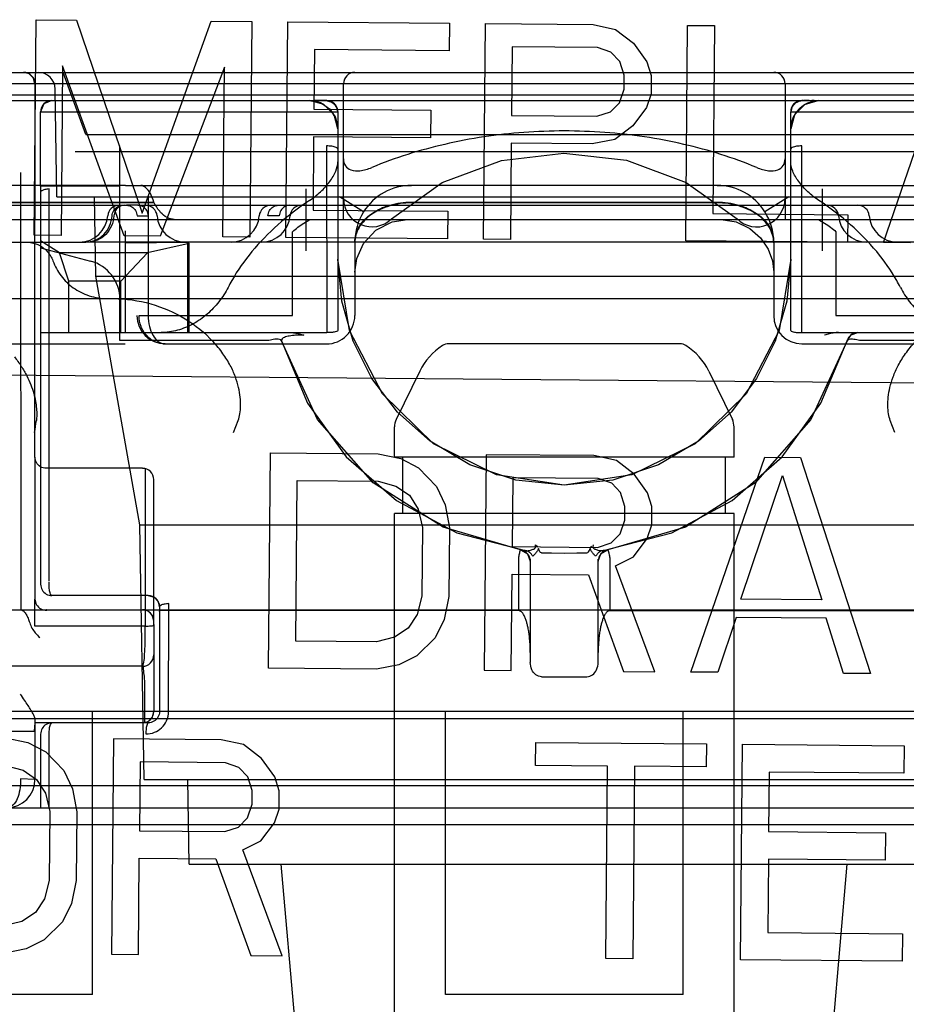
# Model space of a CAD drawing. Units: inches. Extents: x -18.6 to 20.2, y -1.1 to 21.6.
# Drawn here: x 11.7 to 12.3, y 17.5 to 18.2 of the extents above; entities that cross this region are included whole.
import ezdxf

# ---------------------------------------------------------------- set-up
doc = ezdxf.new("R2010")
doc.units = ezdxf.units.IN
doc.header["$LTSCALE"] = 0.935
doc.header["$MEASUREMENT"] = 0
doc.layers.get('0').update_dxf_attribs({"linetype": 'CONTINUOUS'})

msp = doc.modelspace()

# ---------------------------------------------------------------- linework, layer by layer
at = {"color": 4, "linetype": 'CONTINUOUS'}
for p, q in [((11.70707, 18.00245), (11.70838, 18.15244)), ((11.70838, 18.15244), (11.73651, 18.1522)), ((11.73651, 18.1522), (11.78221, 18.01775)), ((11.78221, 18.01775), (11.83025, 18.15138)), ((11.83025, 18.15138), (11.85838, 18.15113)), ((11.85838, 18.15113), (11.85707, 18.00114)), ((11.88206, 18.00092), (11.88338, 18.15091)), ((11.88338, 18.15091), (11.99587, 18.14993)), ((11.99587, 18.14993), (11.9957, 18.13078)), ((12.01956, 17.99972), (12.02087, 18.14971)), ((12.02087, 18.14971), (12.09587, 18.14905)), ((12.09587, 18.14905), (12.11146, 18.14573)), ((12.16018, 17.99849), (12.16149, 18.14848)), ((12.16149, 18.14848), (12.18024, 18.14832)), ((12.18024, 18.14832), (12.1791, 18.01747)), ((12.29767, 17.99728), (12.34898, 18.14684)), ((12.11146, 18.14573), (12.12388, 18.13604)), ((12.03948, 18.13359), (12.03906, 18.08572)), ((12.09885, 18.13307), (12.03948, 18.13359)), ((12.1082, 18.1298), (12.09885, 18.13307)), ((12.12388, 18.13604), (12.13314, 18.1232)), ((11.90196, 18.1316), (11.9016, 18.09011)), ((11.9957, 18.13078), (11.90196, 18.1316)), ((12.11439, 18.12336), (12.1082, 18.1298)), ((11.72685, 18.12037), (11.72582, 18.00229)), ((11.76957, 18.0019), (11.72685, 18.12037)), ((11.83935, 18.11938), (11.79457, 18.00168)), ((11.83832, 18.0013), (11.83935, 18.11938)), ((12.11744, 18.11376), (12.11439, 18.12336)), ((12.13314, 18.1232), (12.13618, 18.11359)), ((12.11735, 18.10418), (12.11744, 18.11376)), ((12.13618, 18.11359), (12.13607, 18.10083)), ((12.11414, 18.09464), (12.11735, 18.10418)), ((12.13607, 18.10083), (12.13286, 18.09128)), ((12.10784, 18.08831), (12.11414, 18.09464)), ((11.9016, 18.09011), (11.98284, 18.0894)), ((11.98284, 18.0894), (11.98267, 18.07025)), ((12.03906, 18.08572), (12.09844, 18.0852)), ((12.09844, 18.0852), (12.10784, 18.08831)), ((12.13286, 18.09128), (12.12338, 18.0786)), ((12.12338, 18.0786), (12.1108, 18.06913)), ((11.90143, 18.07096), (11.90098, 18.0199)), ((11.98267, 18.07025), (11.90143, 18.07096)), ((12.03889, 18.06657), (12.03831, 17.99955)), ((12.09514, 18.06608), (12.03889, 18.06657)), ((12.1108, 18.06913), (12.09514, 18.06608)), ((11.90098, 18.0199), (11.99473, 18.01908)), ((11.99473, 18.01908), (11.99456, 17.99993)), ((12.1791, 18.01747), (12.27284, 18.01665)), ((12.27284, 18.01665), (12.27267, 17.9975)), ((11.72582, 18.00229), (11.70707, 18.00245)), ((11.79457, 18.00168), (11.76957, 18.0019)), ((11.85707, 18.00114), (11.83832, 18.0013)), ((11.99456, 17.99993), (11.88206, 18.00092)), ((12.03831, 17.99955), (12.01956, 17.99972)), ((12.27267, 17.9975), (12.16018, 17.99849)), ((12.31642, 17.99712), (12.29767, 17.99728)), ((12.82758, 17.89508), (11.30623, 17.90839)), ((11.87007, 17.70101), (11.87138, 17.85101)), ((11.87138, 17.85101), (11.94638, 17.85035)), ((11.94638, 17.85035), (11.96197, 17.84702)), ((11.96197, 17.84702), (11.97442, 17.84053)), ((12.02137, 17.84969), (12.02006, 17.6997)), ((12.09637, 17.84904), (12.02137, 17.84969)), ((12.11197, 17.84571), (12.09637, 17.84904)), ((12.12438, 17.83603), (12.11197, 17.84571)), ((12.1638, 17.69844), (12.21511, 17.848)), ((12.21511, 17.848), (12.24011, 17.84778)), ((12.24011, 17.84778), (12.2888, 17.69735)), ((11.97442, 17.84053), (11.9868, 17.82766)), ((11.88898, 17.72), (11.88996, 17.83169)), ((11.88996, 17.83169), (11.94621, 17.8312)), ((11.94621, 17.8312), (11.95868, 17.8279)), ((12.03998, 17.83357), (12.03956, 17.7857)), ((12.09935, 17.83305), (12.03998, 17.83357)), ((12.1087, 17.82978), (12.09935, 17.83305)), ((12.13364, 17.82318), (12.12438, 17.83603)), ((12.19863, 17.7492), (12.2275, 17.83513)), ((12.2275, 17.83513), (12.25487, 17.74871)), ((11.95868, 17.8279), (11.968, 17.82144)), ((11.9868, 17.82766), (11.99294, 17.81484)), ((12.1149, 17.82334), (12.1087, 17.82978)), ((11.968, 17.82144), (11.97416, 17.81181)), ((12.11794, 17.81374), (12.1149, 17.82334)), ((12.13669, 17.81358), (12.13364, 17.82318)), ((11.97416, 17.81181), (11.97718, 17.79902)), ((11.99294, 17.81484), (11.99593, 17.79885)), ((12.11785, 17.80417), (12.11794, 17.81374)), ((12.13657, 17.80081), (12.13669, 17.81358)), ((12.11464, 17.79462), (12.11785, 17.80417)), ((11.97718, 17.79902), (11.97676, 17.75114)), ((11.99593, 17.79885), (11.99551, 17.75098)), ((12.13337, 17.79127), (12.13657, 17.80081)), ((12.10834, 17.78829), (12.11464, 17.79462)), ((12.12388, 17.77858), (12.13337, 17.79127)), ((12.03956, 17.7857), (12.09894, 17.78518)), ((12.09894, 17.78518), (12.10834, 17.78829)), ((12.11132, 17.77231), (12.12388, 17.77858)), ((12.13881, 17.69866), (12.11132, 17.77231)), ((12.03881, 17.69954), (12.0394, 17.76655)), ((12.0394, 17.76655), (12.09252, 17.76609)), ((12.09252, 17.76609), (12.11693, 17.69885)), ((11.97676, 17.75114), (11.97352, 17.73841)), ((11.99551, 17.75098), (11.99224, 17.73505)), ((12.25487, 17.74871), (12.19863, 17.7492)), ((11.97352, 17.73841), (11.96719, 17.72889)), ((11.99224, 17.73505), (11.98588, 17.72234)), ((12.19539, 17.73647), (12.18255, 17.69828)), ((12.25789, 17.73592), (12.19539, 17.73647)), ((12.27005, 17.69751), (12.25789, 17.73592)), ((11.96719, 17.72889), (11.95776, 17.72259)), ((11.95776, 17.72259), (11.94523, 17.7195)), ((11.98588, 17.72234), (11.97327, 17.70968)), ((11.94523, 17.7195), (11.88898, 17.72)), ((11.97327, 17.70968), (11.96072, 17.70341)), ((11.94506, 17.70036), (11.87007, 17.70101)), ((11.96072, 17.70341), (11.94506, 17.70036)), ((12.02006, 17.6997), (12.03881, 17.69954)), ((12.11693, 17.69885), (12.13881, 17.69866)), ((12.18255, 17.69828), (12.1638, 17.69844)), ((12.2888, 17.69735), (12.27005, 17.69751)), ((11.68713, 17.65261), (11.70273, 17.64928)), ((11.70273, 17.64928), (11.71517, 17.64279)), ((11.76213, 17.65195), (11.76082, 17.50196)), ((11.83713, 17.6513), (11.76213, 17.65195)), ((11.85272, 17.64797), (11.83713, 17.6513)), ((11.86514, 17.63829), (11.85272, 17.64797)), ((12.05573, 17.63343), (12.05587, 17.64939)), ((12.05587, 17.64939), (12.17461, 17.64835)), ((12.17461, 17.64835), (12.17447, 17.63239)), ((12.1983, 17.49813), (12.19961, 17.64813)), ((12.19961, 17.64813), (12.31211, 17.64714)), ((12.31211, 17.64714), (12.31194, 17.628)), ((11.71517, 17.64279), (11.72756, 17.62992)), ((11.68697, 17.63346), (11.69944, 17.63016)), ((11.78074, 17.63583), (11.78032, 17.58796)), ((11.84011, 17.63531), (11.78074, 17.63583)), ((11.84946, 17.63204), (11.84011, 17.63531)), ((11.8744, 17.62544), (11.86514, 17.63829)), ((12.10573, 17.63299), (12.05573, 17.63343)), ((12.10456, 17.49895), (12.10573, 17.63299)), ((12.12448, 17.63283), (12.1233, 17.49879)), ((12.17447, 17.63239), (12.12448, 17.63283)), ((11.69944, 17.63016), (11.70876, 17.6237)), ((11.72756, 17.62992), (11.7337, 17.6171)), ((11.85565, 17.6256), (11.84946, 17.63204)), ((11.85869, 17.616), (11.85565, 17.6256)), ((11.87744, 17.61584), (11.8744, 17.62544)), ((12.2182, 17.62882), (12.21783, 17.58733)), ((12.31194, 17.628), (12.2182, 17.62882)), ((11.70876, 17.6237), (11.71492, 17.61407)), ((11.71492, 17.61407), (11.71794, 17.60128)), ((11.7337, 17.6171), (11.73668, 17.60111)), ((11.85861, 17.60643), (11.85869, 17.616)), ((11.87733, 17.60307), (11.87744, 17.61584)), ((11.8554, 17.59688), (11.85861, 17.60643)), ((11.71794, 17.60128), (11.71752, 17.5534)), ((11.73668, 17.60111), (11.73627, 17.55324)), ((11.87412, 17.59353), (11.87733, 17.60307)), ((11.8491, 17.59055), (11.8554, 17.59688)), ((11.86464, 17.58084), (11.87412, 17.59353)), ((11.78032, 17.58796), (11.83969, 17.58744)), ((11.83969, 17.58744), (11.8491, 17.59055)), ((12.21783, 17.58733), (12.29908, 17.58662)), ((12.29908, 17.58662), (12.29891, 17.56747)), ((11.85208, 17.57457), (11.86464, 17.58084)), ((11.87956, 17.50092), (11.85208, 17.57457)), ((11.77957, 17.5018), (11.78015, 17.56881)), ((11.78015, 17.56881), (11.83328, 17.56835)), ((11.83328, 17.56835), (11.85769, 17.50111)), ((12.21767, 17.56818), (12.21722, 17.51712)), ((12.29891, 17.56747), (12.21767, 17.56818)), ((11.71752, 17.5534), (11.71428, 17.54067)), ((11.73627, 17.55324), (11.733, 17.53731)), ((11.71428, 17.54067), (11.70795, 17.53115)), ((11.733, 17.53731), (11.72664, 17.5246)), ((11.70795, 17.53115), (11.69852, 17.52485)), ((11.69852, 17.52485), (11.68599, 17.52176)), ((11.72664, 17.5246), (11.71403, 17.51194)), ((12.21722, 17.51712), (12.31096, 17.5163)), ((12.31096, 17.5163), (12.3108, 17.49715)), ((11.71403, 17.51194), (11.70147, 17.50567)), ((11.70147, 17.50567), (11.68582, 17.50262)), ((11.76082, 17.50196), (11.77957, 17.5018)), ((11.85769, 17.50111), (11.87956, 17.50092)), ((12.1233, 17.49879), (12.10456, 17.49895)), ((12.3108, 17.49715), (12.1983, 17.49813))]:
    msp.add_line(p, q, dxfattribs=at)
at = {"color": 7, "linetype": 'CONTINUOUS'}
for p, q in [((11.11469, 18.11579), (12.79385, 18.11579)), ((12.63354, 18.10791), (11.51789, 18.10791)), ((11.70761, 18.10791), (11.70761, 18.01343)), ((11.92217, 18.02322), (11.92217, 18.10791)), ((12.22926, 18.10791), (12.22926, 18.02322)), ((11.11469, 18.0961), (12.72268, 18.0961)), ((11.71154, 18.03665), (11.71154, 18.08823)), ((11.71154, 18.08823), (11.91824, 18.08823)), ((11.91824, 18.08823), (11.91824, 18.06225)), ((12.2332, 18.08823), (12.42021, 18.08823)), ((12.2332, 18.06225), (12.2332, 18.08823)), ((11.76666, 17.95783), (11.76666, 18.06461)), ((11.91036, 18.06461), (11.91052, 17.93468)), ((12.24091, 17.93468), (12.24107, 18.06461)), ((11.73554, 18.06067), (12.41589, 18.06067)), ((11.76666, 18.03665), (11.71154, 18.03665)), ((11.7706, 18.03705), (11.96942, 18.03705)), ((12.18202, 18.03705), (12.38084, 18.03705)), ((11.71154, 18.03238), (11.71154, 17.75949)), ((11.7175, 17.76178), (11.71738, 18.03467)), ((11.57178, 18.02552), (11.79036, 18.02552)), ((11.79059, 18.02496), (11.57234, 18.02496)), ((11.7229, 18.02917), (12.42854, 18.02917)), ((11.76859, 18.02327), (11.76977, 18.02327)), ((11.77925, 18.02327), (11.77136, 18.02327)), ((11.78635, 18.02917), (11.78635, 17.9465)), ((11.87685, 18.02327), (11.88474, 18.02327)), ((11.93611, 18.01868), (11.91946, 18.02917)), ((11.92217, 18.01343), (11.92217, 18.02322)), ((11.96942, 18.02552), (12.18202, 18.02552)), ((12.18202, 18.02496), (11.96942, 18.02496)), ((12.23197, 18.02917), (12.21532, 18.01868)), ((12.22926, 18.02322), (12.22926, 18.01343)), ((11.77862, 18.01596), (11.78651, 18.01596)), ((11.87748, 18.01596), (11.86959, 18.01596)), ((11.70761, 18.01343), (11.92217, 18.01343)), ((12.22926, 18.01343), (12.44383, 18.01343)), ((11.7706, 17.93469), (11.7706, 18.00555)), ((11.88674, 17.9465), (11.88674, 18.00482)), ((12.26469, 18.00482), (12.26469, 17.9465)), ((11.72468, 17.9901), (11.71154, 17.99859)), ((11.74438, 17.99768), (11.74306, 17.99768)), ((11.7706, 17.99714), (11.81391, 17.99759)), ((11.81476, 17.9967), (11.78587, 17.9901)), ((11.81391, 17.99759), (11.81476, 17.9967)), ((11.71154, 17.99374), (11.74624, 17.98445)), ((11.78587, 17.9901), (11.72468, 17.9901)), ((11.77997, 17.9465), (11.88674, 17.9465)), ((12.26469, 17.9465), (12.37146, 17.9465)), ((11.76666, 17.9291), (11.76666, 17.93469)), ((11.76666, 17.93469), (11.91052, 17.93469)), ((12.24091, 17.93469), (12.38477, 17.93469)), ((11.87031, 17.9291), (11.76666, 17.9291)), ((12.38477, 17.9291), (12.28113, 17.9291)), ((11.70761, 17.84807), (11.70761, 17.74924)), ((12.19383, 17.84807), (11.95761, 17.84807)), ((11.78241, 17.8402), (11.71548, 17.8402)), ((11.79028, 17.7339), (11.79028, 17.83232)), ((12.19383, 17.8087), (11.95761, 17.8087)), ((12.04405, 17.74123), (12.04405, 17.7779)), ((12.10739, 17.7779), (12.10739, 17.74123)), ((12.0521, 17.77561), (12.0521, 17.71193)), ((12.09934, 17.71193), (12.09934, 17.77561)), ((11.71742, 17.75949), (11.71745, 17.76103)), ((11.78635, 17.75162), (11.71942, 17.75162)), ((11.79422, 17.74374), (11.79423, 17.74213)), ((11.80059, 17.74177), (11.80063, 17.74603)), ((11.71548, 17.74177), (11.78241, 17.74177)), ((11.79424, 17.74123), (11.79422, 17.67091)), ((11.78413, 17.71637), (11.78419, 17.73026)), ((11.79028, 17.73143), (11.79028, 17.67091)), ((11.78241, 17.7024), (11.55628, 17.7024)), ((11.78403, 17.6632), (11.78404, 17.68844)), ((13.39855, 17.67091), (10.75288, 17.67091)), ((11.80057, 17.67104), (11.79422, 17.67091)), ((12.80656, 17.66574), (11.34487, 17.66574)), ((11.70737, 17.65737), (11.70784, 17.66303)), ((11.70761, 17.66578), (11.70761, 17.62366)), ((11.78635, 17.66303), (11.70761, 17.66303)), ((10.71745, 17.65737), (11.70737, 17.65737)), ((11.71154, 17.65516), (11.71154, 17.60398)), ((11.71743, 17.60398), (11.71743, 17.6553)), ((10.70905, 17.61941), (13.44238, 17.61941)), ((11.70761, 17.62366), (11.69763, 17.62401)), ((11.71154, 17.60398), (11.71743, 17.60398)), ((13.45367, 17.59217), (10.69776, 17.59217))]:
    msp.add_line(p, q, dxfattribs=at)
at = {"color": 6, "linetype": 'CONTINUOUS'}
for p, q in [((11.74305, 18.07248), (11.72729, 18.11579)), ((11.5136, 18.10004), (12.63783, 18.10004)), ((11.7229, 18.02917), (11.72159, 18.10418)), ((11.90208, 18.09578), (11.89855, 18.0961)), ((11.90046, 18.09601), (11.90105, 18.09594)), ((11.91036, 18.0961), (11.91007, 18.0961)), ((11.91015, 18.0961), (11.91036, 18.0961)), ((12.24107, 18.0961), (12.24127, 18.0961)), ((12.24137, 18.0961), (12.24107, 18.0961)), ((12.24108, 18.0961), (12.24145, 18.09609)), ((12.24123, 18.0961), (12.2412, 18.0961)), ((12.24327, 18.09609), (12.24238, 18.09609)), ((12.24609, 18.09613), (12.24327, 18.09609)), ((12.25175, 18.09606), (12.25176, 18.09606)), ((11.91823, 18.08804), (11.91824, 18.08824)), ((11.91824, 18.08823), (11.91824, 18.08843)), ((12.2332, 18.08843), (12.2332, 18.08823)), ((11.91824, 18.07667), (11.91817, 18.07806)), ((11.74305, 18.07248), (12.40838, 18.07248)), ((11.91824, 18.06225), (11.91824, 17.93624)), ((12.2332, 17.93624), (12.2332, 18.06225)), ((11.69757, 18.04598), (11.69772, 17.74177)), ((11.7706, 18.03705), (11.64477, 18.03705)), ((11.71154, 18.03665), (11.71154, 18.03238)), ((12.18202, 18.03705), (11.96942, 18.03705)), ((11.896, 18.03467), (11.89602, 17.99159)), ((12.25541, 17.99159), (12.25544, 18.03467)), ((11.66668, 18.02327), (11.76859, 18.02327)), ((11.74991, 17.97399), (11.74895, 18.02917)), ((11.76977, 18.02327), (11.77136, 18.02327)), ((11.77925, 18.02327), (11.87685, 18.02327)), ((11.88474, 18.02327), (12.38166, 18.02327)), ((11.58817, 18.01343), (11.70761, 18.01343)), ((11.70761, 17.84807), (11.70761, 18.01343)), ((11.92217, 18.01343), (12.22926, 18.01343)), ((11.6898, 17.99768), (11.74306, 17.99768)), ((12.40706, 17.99768), (11.74438, 17.99768)), ((11.81391, 17.93469), (11.81391, 17.99759)), ((11.81476, 17.93469), (11.81476, 17.9967)), ((11.93005, 17.99768), (11.93005, 17.9465)), ((12.22139, 17.99768), (12.22139, 17.9465)), ((11.73123, 17.97054), (11.72468, 17.9901)), ((11.78587, 17.9901), (11.76735, 17.97054)), ((11.73123, 17.93469), (11.73123, 17.97054)), ((11.76735, 17.97054), (11.73123, 17.97054)), ((11.74991, 17.97399), (12.40153, 17.97399)), ((11.78044, 17.80083), (11.74991, 17.97399)), ((11.76735, 17.93469), (11.76735, 17.97054)), ((11.61111, 17.95831), (12.54033, 17.95831)), ((11.76666, 17.93469), (11.76666, 17.95783)), ((11.71154, 17.93469), (11.76666, 17.93469)), ((10.89597, 17.92681), (11.77031, 17.92681)), ((11.79816, 17.92681), (11.91036, 17.92681)), ((12.15615, 17.92681), (11.99529, 17.92681)), ((12.24107, 17.92681), (12.35328, 17.92681)), ((11.97519, 17.90787), (11.9588, 17.87414)), ((12.17624, 17.90787), (12.19264, 17.87414)), ((11.84571, 17.86505), (11.849, 17.87338)), ((12.30573, 17.86505), (12.30243, 17.87338)), ((11.95761, 17.84807), (11.95761, 17.86898)), ((12.19383, 17.84807), (12.19383, 17.86898)), ((11.96351, 17.8087), (11.96351, 17.84807)), ((12.18792, 17.8087), (12.18792, 17.84807)), ((11.78421, 17.83999), (11.78419, 17.73026)), ((11.95761, 16.03437), (11.95761, 17.8087)), ((12.19383, 16.03437), (12.19383, 17.8087)), ((11.78353, 17.62366), (11.78044, 17.80083)), ((11.78044, 17.80083), (12.37099, 17.80083)), ((12.04683, 17.78319), (12.0453, 17.78341)), ((12.04859, 17.78295), (12.04683, 17.78319)), ((12.0521, 17.77694), (12.0521, 17.77561)), ((12.05997, 17.78131), (12.06694, 17.78132)), ((12.06694, 17.78132), (12.07572, 17.78126)), ((12.07572, 17.78126), (12.08449, 17.78132)), ((12.08449, 17.78132), (12.09147, 17.78131)), ((12.09934, 17.77561), (12.09934, 17.77694)), ((11.70827, 17.74618), (11.70761, 17.74925)), ((11.70761, 17.73026), (11.70761, 17.74924)), ((10.6608, 17.74177), (11.71548, 17.74177)), ((11.78241, 17.74177), (12.36902, 17.74177)), ((12.04405, 17.74123), (11.79424, 17.74123)), ((11.80057, 17.67104), (11.80059, 17.74177)), ((12.10739, 17.74123), (12.3572, 17.74123)), ((11.78419, 17.73026), (11.70761, 17.73026)), ((11.79028, 17.73143), (11.79028, 17.7339)), ((12.0521, 17.71193), (12.0521, 17.70509)), ((12.09934, 17.70509), (12.09934, 17.71193)), ((11.7477, 17.47406), (11.7477, 17.67091)), ((11.99304, 17.47406), (11.99304, 17.67091)), ((12.15839, 17.47406), (12.15839, 17.67091)), ((11.78353, 17.62366), (12.3679, 17.62366)), ((11.81494, 17.56461), (11.81391, 17.62366)), ((10.67843, 17.60398), (11.71154, 17.60398)), ((11.71743, 17.60398), (13.47301, 17.60398)), ((11.81494, 17.56461), (12.3365, 17.56461)), ((11.89024, 17.4346), (11.87887, 17.56461)), ((12.26119, 17.4346), (12.27257, 17.56461)), ((11.7477, 17.47406), (11.58235, 17.47406)), ((12.15839, 17.47406), (11.99304, 17.47406))]:
    msp.add_line(p, q, dxfattribs=at)
for points in [[(11.70761, 18.10791), (11.70656, 18.11184), (11.70367, 18.11473), (11.69973, 18.11579)], [(11.71942, 18.0961), (11.71385, 18.0938), (11.71154, 18.08823)], [(11.91824, 18.07642), (11.9156, 18.08626), (11.90839, 18.09347), (11.89855, 18.0961)], [(11.91023, 18.0961), (11.90999, 18.0961), (11.90871, 18.09609), (11.90557, 18.09612), (11.90148, 18.0961), (11.89945, 18.09607), (11.90093, 18.09596)], [(11.90208, 18.09578), (11.90076, 18.09598), (11.90042, 18.09601)], [(11.90806, 18.09366), (11.90484, 18.09507), (11.90169, 18.09585), (11.90059, 18.096), (11.90042, 18.09601)], [(11.90056, 18.096), (11.9074, 18.094), (11.91315, 18.08962), (11.91694, 18.08345), (11.91824, 18.07643)], [(11.90805, 18.09366), (11.90636, 18.09449), (11.90461, 18.09515), (11.90283, 18.09563), (11.90105, 18.09594)], [(11.90208, 18.09578), (11.9075, 18.09395), (11.9125, 18.0903), (11.91634, 18.08484), (11.91817, 18.07806)], [(11.9101, 18.0961), (11.91412, 18.09514), (11.91713, 18.09226), (11.91824, 18.08823)], [(11.91824, 18.08843), (11.91763, 18.09143), (11.91588, 18.09398), (11.91326, 18.09563), (11.91023, 18.0961)], [(11.91036, 18.0961), (11.9108, 18.09609), (11.91201, 18.09593), (11.91416, 18.09513)], [(11.91416, 18.09513), (11.91153, 18.09602), (11.91036, 18.0961)], [(11.91417, 18.09513), (11.91297, 18.09566), (11.91171, 18.09599), (11.91041, 18.0961)], [(11.91392, 18.09525), (11.91201, 18.09593), (11.91055, 18.0961)], [(11.91415, 18.0951), (11.91632, 18.09333), (11.91774, 18.09093), (11.91824, 18.08818)], [(12.24087, 18.09611), (12.23702, 18.09508), (12.23422, 18.09227), (12.2332, 18.08844)], [(12.25288, 18.0961), (12.24305, 18.09347), (12.23584, 18.08626), (12.2332, 18.07642)], [(12.23574, 18.09404), (12.23437, 18.09237), (12.2335, 18.0904), (12.2332, 18.08826)], [(12.24107, 18.0961), (12.23949, 18.09594), (12.2366, 18.09471), (12.23423, 18.09213), (12.23321, 18.08861)], [(12.23574, 18.09403), (12.23863, 18.09571), (12.24037, 18.09607), (12.24107, 18.0961)], [(12.23574, 18.09402), (12.23901, 18.09583), (12.24108, 18.0961)], [(12.23575, 18.094), (12.23735, 18.09514), (12.23918, 18.09586), (12.24113, 18.0961)], [(12.23584, 18.08627), (12.24282, 18.09334), (12.25223, 18.09609)], [(12.24103, 18.0961), (12.23934, 18.09591), (12.23751, 18.09525)], [(12.23957, 18.09091), (12.24208, 18.09287), (12.24486, 18.09439), (12.24784, 18.09545), (12.25093, 18.09601)], [(12.23964, 18.09093), (12.24219, 18.0929), (12.24516, 18.09449), (12.2482, 18.09552), (12.25025, 18.09592), (12.25106, 18.09602), (12.25132, 18.09604)], [(12.24145, 18.09609), (12.24153, 18.09609), (12.24122, 18.0961)], [(12.24181, 18.09609), (12.24147, 18.09609), (12.2413, 18.0961)], [(12.25176, 18.09606), (12.24961, 18.09611), (12.24785, 18.09613)], [(12.2509, 18.096), (12.25083, 18.096), (12.25288, 18.0961)], [(12.23954, 18.0909), (12.23611, 18.08674), (12.23394, 18.08181), (12.2332, 18.07647)], [(12.23956, 18.09091), (12.23696, 18.088), (12.235, 18.08466), (12.23375, 18.08104), (12.23322, 18.0773)], [(11.95555, 18.01383), (11.99079, 18.03913), (12.03209, 18.05449), (12.07554, 18.05956), (12.11905, 18.05457), (12.16047, 18.03922), (12.19589, 18.01383)], [(11.93005, 17.97671), (11.9314, 17.98634), (11.93616, 17.99669), (11.94474, 18.00585), (11.956, 18.01171), (11.96675, 18.01343)], [(12.18476, 18.01343), (12.19521, 18.01178), (12.2048, 18.0072), (12.21228, 18.00061), (12.21752, 17.99279), (12.2205, 17.98451), (12.22139, 17.97668)], [(12.07572, 17.82839), (12.042, 17.83204), (12.01007, 17.84272), (11.9824, 17.85902), (11.95968, 17.87939), (11.9419, 17.90283), (11.92898, 17.92868), (11.921, 17.95648), (11.91824, 17.98587)], [(12.07572, 17.82839), (12.02867, 17.83558), (11.98472, 17.85734), (11.9493, 17.89196), (11.92628, 17.93618), (11.91824, 17.98587)], [(12.2332, 17.98587), (12.23043, 17.95648), (12.22245, 17.92868), (12.20953, 17.90283), (12.19175, 17.87939), (12.16904, 17.85902), (12.14136, 17.84272), (12.10944, 17.83204), (12.07572, 17.82839)], [(12.2332, 17.98587), (12.22515, 17.93618), (12.20214, 17.89196), (12.16671, 17.85734), (12.12276, 17.83558), (12.07572, 17.82839)], [(12.27239, 17.929), (12.27522, 17.9331), (12.27995, 17.93469)], [(12.04539, 17.7834), (11.99141, 17.79931), (11.94283, 17.83014), (11.90414, 17.87417), (11.87905, 17.929)], [(11.87905, 17.929), (11.89722, 17.88561), (11.92413, 17.84826), (11.95895, 17.8177), (12.001, 17.79526), (12.04859, 17.78295)], [(12.10285, 17.78295), (12.15045, 17.79527), (12.19252, 17.81773), (12.22734, 17.8483), (12.25423, 17.88564), (12.27239, 17.929)], [(12.27238, 17.929), (12.24729, 17.87417), (12.20861, 17.83014), (12.16003, 17.79931), (12.10605, 17.7834)], [(12.04539, 17.7834), (12.05019, 17.78075), (12.0521, 17.77561)], [(12.09934, 17.77561), (12.10124, 17.78074), (12.10605, 17.7834)], [(12.10613, 17.78341), (12.1046, 17.78319), (12.10284, 17.78295)], [(11.78635, 17.75162), (11.79041, 17.75048), (11.79324, 17.74754), (11.79422, 17.74375)], [(11.79028, 17.7339), (11.78924, 17.73782), (11.78635, 17.74072), (11.78241, 17.74177)], [(11.78241, 17.66303), (11.78635, 17.66409), (11.78924, 17.66698), (11.79028, 17.67091)]]:
    msp.add_lwpolyline(points, dxfattribs=at)
at = {"color": 7, "linetype": 'CONTINUOUS'}
msp.add_lwpolyline([(11.71583, 17.74148), (11.71571, 17.74164), (11.7156, 17.74174), (11.71548, 17.74177)], dxfattribs=at)
at = {"color": 6, "linetype": 'CONTINUOUS'}
for centre, radius, start, end in [((11.69973, 18.10791), 0.00787, 0, 89.99704), ((11.70978, 18.10398), 0.01181, 1, 89.99994), ((11.93005, 18.10791), 0.00787, 90.00296, 180), ((12.22139, 18.10791), 0.00787, 0, 89.99704), ((11.71942, 18.08823), 0.00787, 90.00141, 180), ((11.91036, 18.08823), 0.00787, 0, 90), ((12.24107, 18.08823), 0.00787, 90, 180), ((11.76606, 18.01539), 0.00787, 90, 175.90396), ((11.78465, 18.01539), 0.00787, 4.09604, 90), ((11.87145, 18.01539), 0.00787, 90, 175.90396), ((11.89284, 18.01539), 0.00787, 90, 175.90396), ((11.94186, 18.02798), 0.01969, 180.00229, 314.05919), ((12.20958, 18.02797), 0.01969, 225.93506, 359.99575), ((12.25859, 18.01539), 0.00787, 4.09604, 90), ((12.27998, 18.01539), 0.00787, 4.09604, 90), ((11.73857, 18.01736), 0.01969, 270, 355.90396), ((11.81214, 18.01736), 0.01969, 184.09604, 270), ((11.84396, 18.01736), 0.01969, 270, 355.90396), ((11.86535, 18.01736), 0.01969, 270, 355.90396), ((11.96942, 17.99768), 0.03937, 147.76905, 180), ((12.18202, 17.99768), 0.03937, 0, 32.23095), ((12.28608, 18.01736), 0.01969, 184.09604, 270), ((12.30747, 18.01736), 0.01969, 184.09604, 270), ((11.95361, 17.9091), 0.12541, 150.4693, 152.93299), ((12.19736, 17.90885), 0.12593, 27.07216, 29.52555), ((11.91036, 17.9465), 0.01969, 269.99932, 360), ((12.24107, 17.9465), 0.01969, 180, 270), ((12.01414, 17.88894), 0.04331, 122.14846, 154.075), ((11.99529, 17.91894), 0.00787, 89.99716, 122.14577), ((12.15615, 17.91894), 0.00787, 57.85423, 90.00284), ((12.13729, 17.88894), 0.04331, 25.925, 57.85154), ((11.54985, 17.89262), 0.15988, 350.07047, 353.09027), ((11.96942, 17.86898), 0.01181, 154.07481, 180), ((12.18202, 17.86898), 0.01181, 0, 25.92519)]:
    msp.add_arc(centre, radius, start, end, dxfattribs=at)
at = {"color": 7, "linetype": 'CONTINUOUS'}
for centre, radius, start, end in [((11.96942, 17.99768), 0.03937, 90, 147.76905), ((12.18202, 17.99768), 0.03937, 32.23095, 90), ((11.7391, 17.95783), 0.02756, 0, 75), ((11.79816, 17.9465), 0.01969, 180, 270), ((12.27995, 17.92681), 0.00787, 90.00708, 163.87074), ((11.78241, 17.83232), 0.00787, 0, 90), ((12.04422, 17.77561), 0.00787, 0, 81.48038), ((12.10721, 17.77561), 0.00787, 98.51962, 180), ((11.78635, 17.74374), 0.00787, 0.00087, 89.99908), ((11.78241, 17.7339), 0.00787, 0.00923, 90.0021), ((11.78241, 17.71028), 0.00787, 270, 360), ((11.78241, 17.67091), 0.00787, 270.0002, 0.00046), ((11.99164, 17.6644), 0.28404, 179.72313, 180.27687), ((11.68792, 17.62366), 0.01969, 270, 360)]:
    msp.add_arc(centre, radius, start, end, dxfattribs=at)
at = {"color": 6, "linetype": 'CONTINUOUS'}
msp.add_ellipse((12.07572, 18.67776), major_axis=(1.34925, 0), ratio=0.728321, start_param=-1.582468, end_param=-1.559124, dxfattribs=at)
for points, knots in [([(12.20958, 18.04954), (12.1932, 18.05637), (12.1584, 18.06726), (12.10374, 18.07534), (12.04769, 18.07534), (11.99303, 18.06726), (11.95823, 18.05637), (11.94186, 18.04954)], [0, 0, 0, 0, 0.194245, 0.397093, 0.602928, 0.805769, 1, 1, 1, 1]), ([(11.89855, 18.02658), (11.90128, 18.02839), (11.90635, 18.03243), (11.91262, 18.03929), (11.91689, 18.04629), (11.91824, 18.05124), (11.91824, 18.05342)], [0, 0, 0, 0, 0.286555, 0.564715, 0.808943, 1, 1, 1, 1]), ([(11.92217, 18.0555), (11.92217, 18.05386), (11.92294, 18.05041), (11.92769, 18.04719), (11.93443, 18.04706), (11.93922, 18.04845), (11.94186, 18.04954)], [0, 0, 0, 0, 0.201207, 0.396567, 0.651258, 1, 1, 1, 1]), ([(12.20958, 18.04954), (12.21221, 18.04845), (12.21703, 18.04705), (12.22384, 18.0472), (12.22854, 18.05051), (12.22926, 18.05391), (12.22926, 18.0555)], [0, 0, 0, 0, 0.348819, 0.607517, 0.804853, 1, 1, 1, 1]), ([(12.25288, 18.02658), (12.25015, 18.0284), (12.24507, 18.03245), (12.2388, 18.03931), (12.23453, 18.04631), (12.2332, 18.05125), (12.2332, 18.05342)], [0, 0, 0, 0, 0.28737, 0.565669, 0.809485, 1, 1, 1, 1]), ([(11.89855, 18.02658), (11.89086, 18.02145), (11.87655, 18.01056), (11.85823, 17.99188), (11.84851, 17.978), (11.84449, 17.97091)], [0, 0, 0, 0, 0.354419, 0.687246, 1, 1, 1, 1]), ([(12.30694, 17.97091), (12.30292, 17.978), (12.29321, 17.99188), (12.27489, 18.01056), (12.26057, 18.02145), (12.25288, 18.02658)], [0, 0, 0, 0, 0.312754, 0.645581, 1, 1, 1, 1]), ([(11.70134, 17.99768), (11.70413, 17.99768), (11.70968, 17.9965), (11.71641, 17.99166), (11.71924, 17.987), (11.72012, 17.98455)], [0, 0, 0, 0, 0.345689, 0.678535, 1, 1, 1, 1]), ([(11.72012, 17.98455), (11.72144, 17.98087), (11.72526, 17.97381), (11.73399, 17.96532), (11.74526, 17.95964), (11.75377, 17.95831), (11.75812, 17.95831)], [0, 0, 0, 0, 0.239555, 0.482807, 0.734103, 1, 1, 1, 1]), ([(11.84194, 17.96616), (11.84014, 17.96264), (11.83582, 17.95591), (11.82761, 17.94725), (11.81787, 17.94038), (11.80698, 17.93582), (11.79915, 17.93469), (11.79527, 17.93469)], [0, 0, 0, 0, 0.200817, 0.404447, 0.603241, 0.802785, 1, 1, 1, 1]), ([(12.3095, 17.96616), (12.3113, 17.96262), (12.31565, 17.95586), (12.3239, 17.94718), (12.33366, 17.94033), (12.34453, 17.93581), (12.35232, 17.93469), (12.35617, 17.93469)], [0, 0, 0, 0, 0.201989, 0.406341, 0.605257, 0.804282, 1, 1, 1, 1]), ([(11.76231, 17.95831), (11.77098, 17.95831), (11.78846, 17.95583), (11.81231, 17.94539), (11.82577, 17.9345), (11.83149, 17.9284)], [0, 0, 0, 0, 0.336927, 0.675453, 1, 1, 1, 1]), ([(11.91824, 17.93624), (11.91824, 17.9358), (11.91657, 17.93507), (11.91418, 17.93477), (11.91183, 17.93468), (11.91052, 17.93468)], [0, 0, 0, 0, 0.164576, 0.516329, 1, 1, 1, 1]), ([(12.2332, 17.93624), (12.2332, 17.93579), (12.23493, 17.93505), (12.23731, 17.93476), (12.23965, 17.93468), (12.24091, 17.93468)], [0, 0, 0, 0, 0.169768, 0.53036, 1, 1, 1, 1]), ([(12.26653, 17.93469), (12.26543, 17.93469), (12.26323, 17.93456), (12.25997, 17.93395), (12.25786, 17.93326), (12.25683, 17.93284)], [0, 0, 0, 0, 0.33171, 0.663505, 1, 1, 1, 1]), ([(11.849, 17.87338), (11.84953, 17.87491), (11.8503, 17.87828), (11.85076, 17.88376), (11.85048, 17.88993), (11.84931, 17.89677), (11.84705, 17.9042), (11.84347, 17.91214), (11.83833, 17.92044), (11.83396, 17.92576), (11.83148, 17.9284)], [0, 0, 0, 0, 0.080303, 0.171139, 0.27302, 0.387242, 0.515211, 0.658755, 0.819623, 1, 1, 1, 1]), ([(12.30243, 17.87338), (12.3019, 17.87491), (12.30113, 17.8783), (12.30067, 17.88379), (12.30096, 17.88999), (12.30214, 17.89683), (12.30441, 17.90426), (12.30799, 17.9122), (12.31313, 17.92048), (12.31748, 17.92577), (12.31995, 17.9284)], [0, 0, 0, 0, 0.080494, 0.171823, 0.27394, 0.388382, 0.516474, 0.659834, 0.82051, 1, 1, 1, 1]), ([(11.69326, 17.91791), (11.69498, 17.91574), (11.69808, 17.91142), (11.70188, 17.90482), (11.70473, 17.89852), (11.70673, 17.89258), (11.70802, 17.88707), (11.70871, 17.88203), (11.70889, 17.87752), (11.70873, 17.87469), (11.70857, 17.87338)], [0, 0, 0, 0, 0.172694, 0.330022, 0.472861, 0.602307, 0.719223, 0.824194, 0.918136, 1, 1, 1, 1]), ([(12.05997, 17.78131), (12.05949, 17.78145), (12.05842, 17.78236), (12.058, 17.78361), (12.05773, 17.78437)], [0, 0, 0, 0, 0.382425, 1, 1, 1, 1]), ([(12.09147, 17.78131), (12.09194, 17.78145), (12.09302, 17.78236), (12.09343, 17.78361), (12.0937, 17.78437)], [0, 0, 0, 0, 0.382461, 1, 1, 1, 1]), ([(11.69772, 17.74177), (11.69831, 17.74177), (11.6996, 17.74114), (11.7007, 17.73979), (11.70155, 17.73842), (11.70219, 17.73719), (11.70281, 17.73582), (11.7034, 17.73429), (11.70376, 17.73321), (11.70394, 17.73264)], [0, 0, 0, 0, 0.153436, 0.343314, 0.452993, 0.572894, 0.70359, 0.845707, 1, 1, 1, 1]), ([(11.70394, 17.73264), (11.70434, 17.73139), (11.70542, 17.72889), (11.70781, 17.72546), (11.70982, 17.72344), (11.71088, 17.72243)], [0, 0, 0, 0, 0.316669, 0.647676, 1, 1, 1, 1]), ([(12.05997, 17.69514), (12.05858, 17.69516), (12.05564, 17.69625), (12.05278, 17.7001), (12.0521, 17.70337), (12.0521, 17.70509)], [0, 0, 0, 0, 0.300812, 0.628045, 1, 1, 1, 1]), ([(12.09147, 17.69514), (12.09284, 17.69516), (12.09577, 17.69623), (12.09865, 17.70007), (12.09934, 17.70336), (12.09934, 17.70509)], [0, 0, 0, 0, 0.297573, 0.625582, 1, 1, 1, 1]), ([(11.70761, 17.66578), (11.70761, 17.66629), (11.70726, 17.66755), (11.70624, 17.66959), (11.70468, 17.67217), (11.70264, 17.6753), (11.70021, 17.67897), (11.69851, 17.68163), (11.69763, 17.68306)], [0, 0, 0, 0, 0.07715, 0.190452, 0.341603, 0.528232, 0.748527, 1, 1, 1, 1])]:
    msp.add_open_spline(points, degree=3, knots=knots, dxfattribs=at)
at = {"color": 7, "linetype": 'CONTINUOUS'}
for points, knots in [([(11.91824, 18.06225), (11.91824, 18.06278), (11.91663, 18.06389), (11.914, 18.06439), (11.91163, 18.06461), (11.91036, 18.06461)], [0, 0, 0, 0, 0.18733, 0.553986, 1, 1, 1, 1]), ([(12.24107, 18.06461), (12.2398, 18.06461), (12.23743, 18.06439), (12.2348, 18.06388), (12.2332, 18.06278), (12.2332, 18.06225)], [0, 0, 0, 0, 0.447844, 0.812829, 1, 1, 1, 1]), ([(11.79036, 18.02552), (11.78961, 18.02769), (11.78814, 18.03136), (11.78516, 18.03565), (11.78237, 18.03705), (11.78113, 18.03705)], [0, 0, 0, 0, 0.445503, 0.761265, 1, 1, 1, 1]), ([(11.71738, 18.03467), (11.71637, 18.03459), (11.71459, 18.0343), (11.71257, 18.03372), (11.71154, 18.03279), (11.71154, 18.03238)], [0, 0, 0, 0, 0.468735, 0.809271, 1, 1, 1, 1]), ([(11.7612, 18.01596), (11.76129, 18.01724), (11.76205, 18.01978), (11.76476, 18.02257), (11.76725, 18.02327), (11.76846, 18.02327)], [0, 0, 0, 0, 0.344514, 0.677681, 1, 1, 1, 1]), ([(11.76977, 18.02327), (11.76857, 18.02327), (11.76607, 18.02257), (11.76336, 18.01978), (11.7626, 18.01724), (11.76252, 18.01596)], [0, 0, 0, 0, 0.322319, 0.655486, 1, 1, 1, 1]), ([(11.77136, 18.02327), (11.77257, 18.02327), (11.77507, 18.02257), (11.77777, 18.01978), (11.77854, 18.01724), (11.77862, 18.01596)], [0, 0, 0, 0, 0.322319, 0.655486, 1, 1, 1, 1]), ([(11.78651, 18.01596), (11.78642, 18.01724), (11.78566, 18.01978), (11.78295, 18.02257), (11.78046, 18.02327), (11.77925, 18.02327)], [0, 0, 0, 0, 0.344514, 0.677681, 1, 1, 1, 1]), ([(11.80443, 18.01343), (11.80271, 18.01343), (11.79906, 18.01448), (11.79421, 18.01865), (11.79182, 18.02261), (11.79059, 18.02496)], [0, 0, 0, 0, 0.273528, 0.577841, 1, 1, 1, 1]), ([(11.86959, 18.01596), (11.86968, 18.01724), (11.87044, 18.01978), (11.87314, 18.02257), (11.87564, 18.02327), (11.87685, 18.02327)], [0, 0, 0, 0, 0.344514, 0.677681, 1, 1, 1, 1]), ([(11.88474, 18.02327), (11.88353, 18.02327), (11.88103, 18.02257), (11.87833, 18.01978), (11.87756, 18.01724), (11.87748, 18.01596)], [0, 0, 0, 0, 0.322319, 0.655486, 1, 1, 1, 1]), ([(11.93005, 17.99768), (11.93005, 18.00137), (11.93244, 18.00929), (11.94162, 18.01836), (11.9545, 18.02419), (11.96435, 18.02552), (11.96942, 18.02552)], [0, 0, 0, 0, 0.209467, 0.444656, 0.71203, 1, 1, 1, 1]), ([(11.96942, 18.02496), (11.96435, 18.02496), (11.9545, 18.02363), (11.94162, 18.01781), (11.93244, 18.00873), (11.93005, 18.00081), (11.93005, 17.99712)], [0, 0, 0, 0, 0.287972, 0.555349, 0.79054, 1, 1, 1, 1]), ([(12.18202, 18.02552), (12.18709, 18.02552), (12.19693, 18.02419), (12.20982, 18.01836), (12.21899, 18.00929), (12.22139, 18.00137), (12.22139, 17.99768)], [0, 0, 0, 0, 0.28797, 0.555344, 0.790533, 1, 1, 1, 1]), ([(12.22139, 17.99712), (12.22139, 18.00081), (12.21899, 18.00873), (12.20982, 18.01781), (12.19693, 18.02363), (12.18709, 18.02496), (12.18202, 18.02496)], [0, 0, 0, 0, 0.209465, 0.444655, 0.71203, 1, 1, 1, 1]), ([(11.74306, 17.99768), (11.74533, 17.99768), (11.74996, 17.99864), (11.75582, 18.00269), (11.75989, 18.00874), (11.76104, 18.01353), (11.7612, 18.01596)], [0, 0, 0, 0, 0.241187, 0.487452, 0.740967, 1, 1, 1, 1]), ([(11.76252, 18.01596), (11.76236, 18.01353), (11.7612, 18.00874), (11.75714, 18.00269), (11.75127, 17.99864), (11.74664, 17.99768), (11.74438, 17.99768)], [0, 0, 0, 0, 0.259033, 0.512548, 0.758813, 1, 1, 1, 1]), ([(11.88674, 18.00482), (11.8879, 18.00594), (11.89043, 18.00809), (11.89464, 18.01098), (11.89772, 18.01264), (11.89932, 18.01343)], [0, 0, 0, 0, 0.316623, 0.649755, 1, 1, 1, 1]), ([(12.25211, 18.01343), (12.25371, 18.01264), (12.25679, 18.01099), (12.26099, 18.00809), (12.26353, 18.00594), (12.26469, 18.00482)], [0, 0, 0, 0, 0.349873, 0.682898, 1, 1, 1, 1]), ([(11.79816, 17.92681), (11.79579, 17.92681), (11.79093, 17.92787), (11.78489, 17.93231), (11.78089, 17.93884), (11.77997, 17.94394), (11.77997, 17.9465)], [0, 0, 0, 0, 0.240797, 0.487085, 0.740935, 1, 1, 1, 1]), ([(11.78635, 17.9465), (11.78637, 17.94398), (11.78688, 17.93917), (11.78925, 17.93292), (11.7929, 17.92826), (11.79644, 17.92681), (11.79816, 17.92681)], [0, 0, 0, 0, 0.302578, 0.576042, 0.792924, 1, 1, 1, 1]), ([(11.88491, 17.93469), (11.88601, 17.93469), (11.88822, 17.93455), (11.89148, 17.93394), (11.89358, 17.93325), (11.89461, 17.93284)], [0, 0, 0, 0, 0.334944, 0.666649, 1, 1, 1, 1]), ([(11.87905, 17.929), (11.87889, 17.92956), (11.87698, 17.93025), (11.8741, 17.93002), (11.87163, 17.92951), (11.87031, 17.9291)], [0, 0, 0, 0, 0.191017, 0.543767, 1, 1, 1, 1]), ([(11.89461, 17.93284), (11.89269, 17.93284), (11.8893, 17.9329), (11.88475, 17.93242), (11.8816, 17.9316), (11.87948, 17.93069), (11.87891, 17.92947), (11.87905, 17.929)], [0, 0, 0, 0, 0.338095, 0.599234, 0.803408, 0.913706, 1, 1, 1, 1]), ([(12.28113, 17.9291), (12.2798, 17.92951), (12.27733, 17.93001), (12.27446, 17.93025), (12.27254, 17.92956), (12.27238, 17.929)], [0, 0, 0, 0, 0.45635, 0.809053, 1, 1, 1, 1]), ([(11.71548, 17.8402), (11.71409, 17.84026), (11.71129, 17.84094), (11.70831, 17.84402), (11.70763, 17.84675), (11.70761, 17.84807)], [0, 0, 0, 0, 0.341109, 0.675132, 1, 1, 1, 1]), ([(12.04405, 17.7779), (12.04421, 17.77885), (12.04452, 17.78072), (12.04504, 17.78254), (12.04539, 17.7834)], [0, 0, 0, 0, 0.510324, 1, 1, 1, 1]), ([(12.04859, 17.78295), (12.04961, 17.78281), (12.05152, 17.78295), (12.05379, 17.78372), (12.056, 17.78466), (12.05583, 17.78623), (12.05564, 17.78684)], [0, 0, 0, 0, 0.329116, 0.587652, 0.794933, 1, 1, 1, 1]), ([(12.05376, 17.77905), (12.05342, 17.77975), (12.05255, 17.78102), (12.05074, 17.7824), (12.04931, 17.78285), (12.04859, 17.78295)], [0, 0, 0, 0, 0.343529, 0.675453, 1, 1, 1, 1]), ([(12.05773, 17.78437), (12.05746, 17.78364), (12.0568, 17.78226), (12.05538, 17.78051), (12.05431, 17.77951), (12.05376, 17.77905)], [0, 0, 0, 0, 0.349619, 0.677196, 1, 1, 1, 1]), ([(12.09768, 17.77905), (12.09712, 17.77952), (12.09605, 17.78051), (12.09464, 17.78226), (12.09397, 17.78364), (12.0937, 17.78437)], [0, 0, 0, 0, 0.323433, 0.651113, 1, 1, 1, 1]), ([(12.0958, 17.78684), (12.0956, 17.78623), (12.09542, 17.78467), (12.09762, 17.78373), (12.09989, 17.78296), (12.10182, 17.78281), (12.10285, 17.78295)], [0, 0, 0, 0, 0.203284, 0.409907, 0.66853, 1, 1, 1, 1]), ([(12.10285, 17.78295), (12.10213, 17.78285), (12.1007, 17.7824), (12.09889, 17.78102), (12.09802, 17.77975), (12.09768, 17.77905)], [0, 0, 0, 0, 0.324509, 0.656452, 1, 1, 1, 1]), ([(12.10605, 17.7834), (12.10639, 17.78257), (12.10691, 17.78075), (12.10722, 17.77888), (12.10739, 17.7779)], [0, 0, 0, 0, 0.474096, 1, 1, 1, 1]), ([(11.71154, 17.75949), (11.7116, 17.75812), (11.71226, 17.75537), (11.7153, 17.75233), (11.71805, 17.75167), (11.71942, 17.75162)], [0, 0, 0, 0, 0.336252, 0.663953, 1, 1, 1, 1]), ([(11.71942, 17.75162), (11.71893, 17.75162), (11.71804, 17.75328), (11.7176, 17.75579), (11.71742, 17.75817), (11.71742, 17.75949)], [0, 0, 0, 0, 0.173661, 0.528775, 1, 1, 1, 1]), ([(11.70761, 17.74924), (11.70761, 17.74786), (11.7084, 17.74504), (11.71157, 17.74206), (11.71443, 17.74142), (11.71583, 17.74148)], [0, 0, 0, 0, 0.33186, 0.664152, 1, 1, 1, 1]), ([(11.78635, 17.75162), (11.7877, 17.75156), (11.79044, 17.75091), (11.79349, 17.7479), (11.79415, 17.74513), (11.79422, 17.74374)], [0, 0, 0, 0, 0.333264, 0.659337, 1, 1, 1, 1]), ([(11.80063, 17.74603), (11.79954, 17.74597), (11.79761, 17.7457), (11.79543, 17.74516), (11.79422, 17.7442), (11.79422, 17.74374)], [0, 0, 0, 0, 0.461263, 0.807428, 1, 1, 1, 1]), ([(11.79422, 17.74054), (11.79422, 17.74162), (11.7978, 17.7414), (11.7995, 17.74173), (11.80059, 17.74177)], [0, 0, 0, 0, 0.499874, 1, 1, 1, 1]), ([(12.0521, 17.71193), (12.05209, 17.71364), (12.05202, 17.71681), (12.0517, 17.72123), (12.05127, 17.72502), (12.05074, 17.72828), (12.05014, 17.73111), (12.04945, 17.73367), (12.04862, 17.73613), (12.04755, 17.73838), (12.04622, 17.74045), (12.04476, 17.74108), (12.04405, 17.74123)], [0, 0, 0, 0, 0.161724, 0.300209, 0.41942, 0.522851, 0.613245, 0.69336, 0.77381, 0.858028, 0.930922, 1, 1, 1, 1]), ([(12.10739, 17.74123), (12.10668, 17.74109), (12.10524, 17.74047), (12.10391, 17.73842), (12.10283, 17.73616), (12.10199, 17.73369), (12.10129, 17.73111), (12.10069, 17.72826), (12.10016, 17.72498), (12.09973, 17.72118), (12.09941, 17.71678), (12.09935, 17.71363), (12.09934, 17.71193)], [0, 0, 0, 0, 0.067912, 0.140523, 0.22483, 0.306064, 0.386807, 0.477893, 0.581932, 0.701454, 0.839639, 1, 1, 1, 1]), ([(11.78419, 17.73026), (11.78523, 17.7303), (11.78685, 17.73063), (11.79028, 17.73039), (11.79028, 17.73143)], [0, 0, 0, 0, 0.500665, 1, 1, 1, 1]), ([(11.78241, 17.7024), (11.78273, 17.70297), (11.78359, 17.7051), (11.78376, 17.70991), (11.78407, 17.71395), (11.78413, 17.71637)], [0, 0, 0, 0, 0.134561, 0.487484, 1, 1, 1, 1]), ([(11.78404, 17.68844), (11.78396, 17.69084), (11.78393, 17.69528), (11.78314, 17.69896), (11.78306, 17.7024), (11.78241, 17.7024)], [0, 0, 0, 0, 0.51029, 0.862868, 1, 1, 1, 1]), ([(11.78473, 17.6553), (11.78676, 17.65535), (11.79078, 17.65605), (11.79592, 17.65938), (11.79967, 17.66452), (11.80045, 17.66882), (11.80057, 17.67104)], [0, 0, 0, 0, 0.247109, 0.483578, 0.729151, 1, 1, 1, 1]), ([(11.79422, 17.67091), (11.79416, 17.66954), (11.79351, 17.66681), (11.79049, 17.66376), (11.78773, 17.6631), (11.78635, 17.66303)], [0, 0, 0, 0, 0.334791, 0.660273, 1, 1, 1, 1]), ([(11.71942, 17.66303), (11.71803, 17.66296), (11.71525, 17.6623), (11.71225, 17.65924), (11.71159, 17.65651), (11.71154, 17.65516)], [0, 0, 0, 0, 0.341589, 0.668645, 1, 1, 1, 1]), ([(11.71743, 17.6553), (11.71743, 17.65659), (11.71762, 17.65894), (11.71806, 17.66141), (11.71894, 17.66303), (11.71942, 17.66303)], [0, 0, 0, 0, 0.472274, 0.826656, 1, 1, 1, 1]), ([(11.78635, 17.66303), (11.78591, 17.66303), (11.78525, 17.66129), (11.78488, 17.65896), (11.78473, 17.65659), (11.78473, 17.6553)], [0, 0, 0, 0, 0.161698, 0.519058, 1, 1, 1, 1]), ([(11.69763, 17.62401), (11.69761, 17.62148), (11.69731, 17.61678), (11.69565, 17.61048), (11.69284, 17.60557), (11.68948, 17.60398), (11.68792, 17.60398)], [0, 0, 0, 0, 0.314235, 0.582878, 0.806303, 1, 1, 1, 1])]:
    msp.add_open_spline(points, degree=3, knots=knots, dxfattribs=at)
for points in [[(12.05564, 17.78684), (12.05627, 17.78641), (12.05703, 17.78598), (12.05729, 17.78526)], [(12.0937, 17.78437), (12.09393, 17.78502), (12.09428, 17.7857), (12.09485, 17.78609)]]:
    msp.add_open_spline(points, degree=3, dxfattribs=at)

doc.saveas('drawing.dxf')
